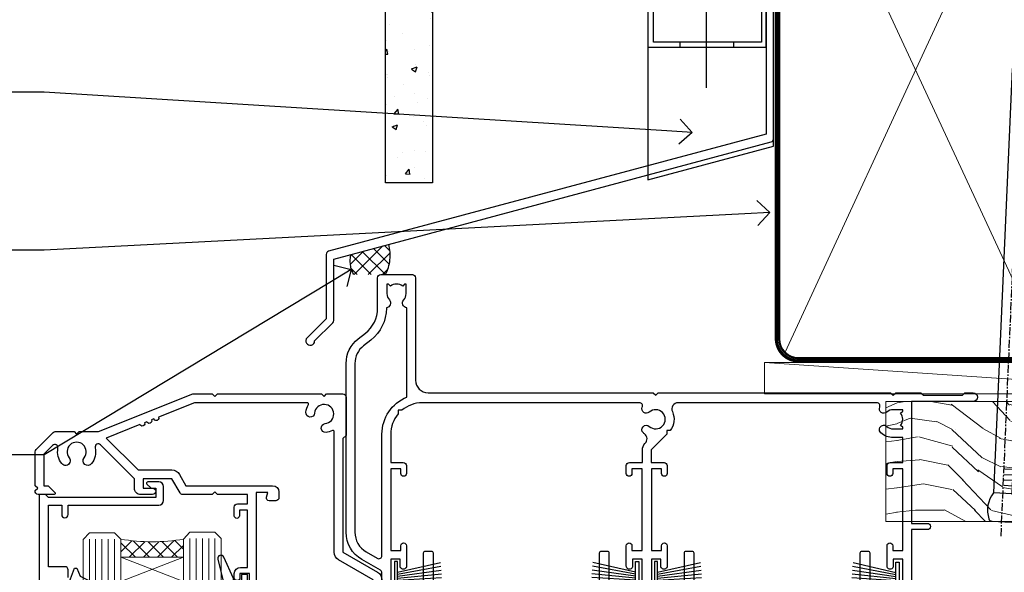
# Model space of a CAD drawing. Units: millimetres. Extents: x -28 to 10153, y -946 to 1833.
# Drawn here: x 9659 to 9816, y 1672 to 1760 of the extents above; entities that cross this region are included whole.
import ezdxf
from ezdxf import colors
from ezdxf.entities.mleader import LeaderData, LeaderLine
from ezdxf.math import Vec2, Vec3

# ---------------------------------------------------------------- set-up
doc = ezdxf.new("R2010")
doc.units = ezdxf.units.MM
doc.linetypes.add('CENTER', pattern=[2, 1.25, -0.25, 0.25, -0.25])
doc.linetypes.add('Dashed', pattern=[564.4444465637206, 282.2222232818604, -282.2222232818602])
doc.layers.add('Aluminium Systems Ltd Joinery Detail', color=7, linetype='Continuous')
doc.layers.add('Aluminium Systems Ltd Notes', color=7, linetype='Continuous')
doc.styles.get("Standard").update_dxf_attribs({"font": 'arial.ttf'})

# ---------------------------------------------------------------- blocks, each defined once
blk = doc.blocks.new('J370-32191')
blk.add_lwpolyline([(74.44766594028856, 96.89410808911416, 0.9999999999999999), (73.24766594028866, 96.89410808911416), (73.24766594028863, 92.49410808911406), (73.64766594028863, 92.09410808911403), (73.64766594028858, 85.89410808911404), (73.24766594028866, 85.49410808911412), (73.24766594028874, 33.62195571077086), (3.618256417737412, 14.96481165974738, 0.3394542588633779), (3.247665940288683, 14.48184874660285), (3.247665940288626, 4.237615433949853), (0.2050252531694093, 1.194974746830537, 1.488371740198599), (1.399963552106996, 0.6928567709205544), (4.301219330881948, 3.594112549695436, 0.1989123673796183), (4.447665940288672, 3.94766594028867), (4.447665940288615, 13.73766461893558), (74.07707546283989, 32.39480866995896, 0.3394542588633667), (74.44766594028862, 32.87777158310362)], format="xyb", close=True)
blk = doc.blocks.new('FLASHING END CAP')
at = {"color": 0}
blk.add_lwpolyline([(-18.54054891449641, -6.422487521775963), (1.495495225277409, -1.0538456750092), (1.495495225277409, 22.55905363656922), (-18.54054891449641, 27.92769548333592)], close=True, dxfattribs=at)
blk = doc.blocks.new('CAVITY CLOSER')
at = {"layer": 'Aluminium Systems Ltd Joinery Detail', "color": 0}
blk.add_line((-9.538543492707504, 6.781304775488707), (-9.538543492707504, -6.489108031060141), dxfattribs=at)
blk.add_lwpolyline([(-4.547473508864641e-13, 23.52338713960307), (-0.7233468181043463, 23.52506711623914), (-0.7233468181043463, 0.7843317447677691), (-17.93291419336629, 0.7843317447677691), (-17.93291419336629, 13.84475821493129), (-18.836044139774, 13.84475821493129), (-18.836044139774, 0), (0, 0), (-4.547473508864641e-13, 23.52338713960307)], dxfattribs=at)
blk.add_lwpolyline([(-5.115630226071517, 0.7843317447677691), (-13.72041391370249, 0.7843317447677691), (-13.72041391370249, 0), (-5.115630226071517, 0)], close=True, dxfattribs=at)
blk = doc.blocks.new('Brick Veneer Fiberlite Head Residential')
at = {"layer": 'Aluminium Systems Ltd Joinery Detail'}
h = blk.add_hatch(dxfattribs=at)
h.set_pattern_fill('AR-CONC', color=256, scale=0.05)
h.set_pattern_definition([(49.99999999999999, (97.18125476572709, -25.67995271698385), (9.1092334498002, -0.7969542769451543), [0.9525000000000001, -10.4775]), (355, (97.18125476572709, -25.67995271698385), (-1.762171071248467, 9.552842261951758), [0.762, -8.3820292085]), (100.4514447, (97.94035511572702, -25.74636539198366), (7.347062354517664, 8.755887595609755), [0.8095004399999999, -8.904512229999996]), (46.18420000000002, (97.18125476572709, -23.13995271698388), (13.5539520446065, -2.102116396636358), [1.428749999999999, -15.71624999999999]), (96.63555760999992, (98.310749765727, -23.31512771698419), (11.87020670257515, 12.37130622988608), [1.214251157, -13.356780408]), (351.1841511700001, (97.18125476572709, -23.13995271698388), (11.87020670324885, 12.37130622927663), [1.1429983535, -12.572986596]), (21, (98.45125476572707, -23.7749527169841), (7.580719563456625, -5.11325990935438), [0.9525000000000001, -10.4775]), (326.0000000000001, (98.45125476572707, -23.7749527169841), (3.090101417382354, 9.209398306115963), [0.762, -8.382]), (71.45144499999999, (99.08298139572707, -24.20105771198416), (10.67082096393581, 4.096138444295263), [0.8095004400000001, -8.90449688]), (37.50000000000001, (97.18125476572709, -25.67995271698385), (0.1544301625295909, 4.227751943657656), [0, -8.2804, 0, -8.509, 0, -8.41375]), (7.499999999999999, (97.18125476572709, -25.67995271698385), (3.340983125515288, 5.009028740905975), [0, -4.8514, 0, -8.0899, 0, -3.20675]), (327.5, (94.34915476572701, -25.67995271698385), (6.77952975834357, -0.2864371996336729), [0, -3.175, 0, -9.906, 0, -13.1445]), (317.5, (93.07915476572703, -25.67995271698385), (7.406459069300903, 1.271324551666651), [0, -4.1275, 0, -6.578600000000001, 0, -9.3345])])
h.paths.add_polyline_path([(-22.02358434812322, 10.86970269883693), (-14.52358434812322, 10.86970269883693), (-14.52358434812322, 105.3064445646964), (-22.02358434812322, 105.3064445646964)])
at = {"layer": 'Aluminium Systems Ltd Joinery Detail', "linetype": 'Dashed'}
h = blk.add_hatch(dxfattribs=at)
h.set_pattern_fill('ANSI37', color=256, scale=0.5)
h.set_pattern_definition([(45, (-117.6031741461508, -602.4643803846001), (-1.122532015133644, 1.122532015133644), []), (135, (-117.6031741461508, -602.4643803846001), (-1.122532015133644, -1.122532015133644), [])])
edge = h.paths.add_edge_path()
edge.add_line((-21.4866291669436, 1.106972699512085), (-27.50655322827828, -0.5060610912195216))
edge.add_arc((-23.65725014419576, -1.621127552638313), 4.007556293616877, 163.8447500304008, 211.571893281817)
edge.add_line((-27.07162348627133, -3.719355883261301), (-22.02162489743495, -3.719355883260391))
edge.add_arc((-27.80102406517966, -0.6358965549969753), 6.550509611410624, 331.9189224107129, 375.430316688486)
at = {"layer": 'Aluminium Systems Ltd Joinery Detail'}
blk.add_lwpolyline([(-14.52358434812322, 105.3064445646964), (-14.52358434812322, 10.86970269883693), (-22.02358434812322, 10.86970269883693), (-22.02358434812322, 105.3064445646964)], dxfattribs=at)
at = {"layer": 'Aluminium Systems Ltd Joinery Detail', "linetype": 'Dashed'}
for centre, radius, start, end in [((-27.80102406518603, -0.6358965549969753), 6.550509611416388, 331.918922410739, 15.4303166884734), ((-23.65725014419735, -1.621127552638313), 4.007556293615347, 163.8447500303879, 211.57189328181)]:
    blk.add_arc(centre, radius, start, end, dxfattribs=at)
at = {"color": 1, "linetype": 'Dashed'}
blk.add_blockref('J370-32191', (-34.68025535466849, -14.9741649047586), dxfattribs=at)
at = {"color": 0}
for name, p in [('CAVITY CLOSER', (38.56832675739855, 32.48844564765784)), ('FLASHING END CAP', (38.27283153212096, 17.77418830466866))]:
    blk.add_blockref(name, p, dxfattribs=at)
blk = doc.blocks.new('_Open90')
at = {"color": 0, "linetype": 'ByBlock', "lineweight": -2}
for p, q in [((-0.5, 0.5), (0, 0)), ((0, 0), (-1, 0)), ((0, 0), (-0.5, -0.5))]:
    blk.add_line(p, q, dxfattribs=at)
blk = doc.blocks.new('90mm Framing Head CC')
at = {"layer": 'Aluminium Systems Ltd Joinery Detail', "color": 0, "lineweight": 5}
for p, q in [((80.79699455334861, -32.57602347560749), (122.244289406273, 57.10360253296733)), ((80.79699455334861, 57.00872400970513), (122.3435558966332, -32.5760234756093))]:
    blk.add_line(p, q, dxfattribs=at)
at = {"layer": 'Aluminium Systems Ltd Joinery Detail', "color": 0, "linetype": 'Dashed', "lineweight": 5, "ltscale": 0.01, "const_width": 0.25, "elevation": 0.25}
blk.add_lwpolyline([(79.76741611105064, 88.09570524321919), (79.76838801660631, -30.42770456154437, 0.4175702237706115), (82.91930208207407, -33.61188268707599), (165.3356062361571, -33.6039375219865, 0.8591327104487766), (165.4728671864981, -33.94403179512517, 0.00905533045714731)], format="xyb", dxfattribs=at)
at = {"layer": 'Aluminium Systems Ltd Joinery Detail', "color": 0, "linetype": 'CENTER', "lineweight": 5, "ltscale": 3, "const_width": 0.5, "elevation": 0.5}
blk.add_lwpolyline([(79.36830193081079, 82.75883188046976), (79.36883064616336, -30.42744648484802, 0.4209157528546889), (82.93271877258235, -33.99656746675862), (165.7748797079018, -33.99656746675862)], format="xyb", dxfattribs=at)
at = {"layer": 'Aluminium Systems Ltd Joinery Detail', "color": 0, "lineweight": 5}
blk.add_lwpolyline([(79.90702482397336, -28.31915385572245), (79.90702482397336, 54.86014701894567, -0.4142135623730941), (82.9455715441083, 57.89869373908152), (120.1949789058728, 57.89869373908152, -0.4142135623730958), (123.2335256260087, 54.86014701894567), (123.2335256260087, -28.31915385572245), (123.2335256260082, -30.42744648484802, -0.4142135623730958), (120.1949789058728, -33.46599320498387), (82.9455715441083, -33.46599320498387, -0.4142135623730941), (79.9070248239729, -30.42744648484802)], format="xyb", close=True, dxfattribs=at)
blk = doc.blocks.new('Nail 75 JH')
at = {"linetype": 'CENTER'}
blk.add_line((0, 2.300118051928621), (0, -78.25849807356508), dxfattribs=at)
for p, q in [((1.5, -4.488319011024487), (-1.5, -4.488319011024458)), ((1.499999999999886, -5.730112436134704), (0.1255879953777708, -5.730112436134732)), ((1.499999999999886, -6.600592455787137), (0.1255879953777708, -6.600592455787137)), ((1.499999999999886, -7.471072475439541), (0.1255879953777708, -7.471072475439541)), ((1.499999999999886, -8.341552495091946), (0.1255879953778276, -8.341552495091946))]:
    blk.add_line(p, q)
blk.add_lwpolyline([(-1.5, -4.488319011024458, -0.2475267649991796), (-2.057234792368547, -0.3562033463117587, -0.331135080274166), (-1.578358480166685, 0), (1.578358480166685, 0, -0.331135080274166), (2.057234792368547, -0.3562033463117587, -0.2475267649991796), (1.499999999999886, -4.488319011024487), (1.5, -73.20877276569331, 0.1245641564323093), (0.2845258915276077, -75.96790802185205), (-0.2515467734666004, -75.96790802185205, 0.1012549879648114), (-1.5, -72.05351818931658)], format="xyb", close=True)
blk = doc.blocks.new('Brick Veneer Residential Liner Slider')
at = {"layer": 'Aluminium Systems Ltd Joinery Detail', "lineweight": 5}
h = blk.add_hatch(dxfattribs=at)
h.set_pattern_fill('HONEY', color=256, scale=0.2211125000000359, angle=360, style=0)
h.set_pattern_definition([(0, (-462.0306634982929, -268.1450020276499), (1.053048281250171, 0.6079775633750983), [0.7020321875001139, -1.404064375000228]), (120, (-462.0306634982929, -268.1450020276499), (-1.053048155438884, 0.6079777812866397), [0.7020321875001017, -1.404064375000203]), (59.99999999999994, (-462.0306634982929, -268.1450020276499), (1.258112869470804e-07, 1.215955344661738), [-1.404064375000228, 0.7020321875001139])])
edge = h.paths.add_edge_path()
edge.add_arc((52.53366069888352, 2.806599369365358), 2.5, 180.0000000000001, 360.00000000000006, ccw=False)
edge.add_arc((52.53366069888352, 2.806599369365358), 2.5, 0, 180.0000000000001, ccw=False)
h = blk.add_hatch(dxfattribs=at)
h.set_pattern_fill('NET', color=256, scale=0.4422249999999999, angle=225, style=0)
h.set_pattern_definition([(315, (-1829.489914951545, 4373.617996065208), (-0.9928234407849511, -0.9928234407849515), []), (225, (-1829.489914951545, 4373.617996065208), (-0.9928234407849515, 0.9928234407849511), [])])
edge = h.paths.add_edge_path()
edge.add_line((64.1334646798091, 5.369905932223901), (53.39052786003185, 5.376460391130877))
edge.add_arc((52.55412933314619, 2.911598433246127), 2.602903564714436, 283.05461229937526, 431.25644836746125, ccw=False)
edge.add_line((53.14207237540131, 0.3759663727400948), (64.17808024458964, 0.3759663727400948))
edge.add_arc((66.08222637245217, 2.890146979366364), 3.153866927914105, 128.1626499734255, 232.8610770962096, ccw=False)
h = blk.add_hatch(dxfattribs=at)
h.set_pattern_fill('WOOD-3', color=256, scale=97.5, angle=30, style=0, pattern_type=2)
h.set_pattern_definition([(4.763599999999855, (1698.41073500659, -7280.075603666684), (-330.0000283895876, -29.99974597983758), [3.612479999999942, -357.6353699999948]), (348.6901, (1702.010735006588, -7279.775603666683), (120.0000225669286, -29.99992896484828), [4.58912999999999, -148.3814699999997]), (314.9999999999999, (1706.510735006588, -7280.675603666681), (-2.571759074037346e-14, -30.00000928346856), [3.39411, -39.03228]), (313.1523999999999, (1708.91073500659, -7283.075603666684), (420.0000850164655, -449.9999261252568), [6.579509999999999, -651.37185]), (347.0054000000001, (1713.41073500659, -7287.875603666685), (-270.0000230324819, 59.99992732735068), [4.002509999999999, -396.2474099999998]), (360, (1717.310735006589, -7288.775603666683), (29.99999999999998, -30.00000000000002), [7.5, -22.5]), (9.462299999999802, (1724.810735006589, -7288.775603666683), (-150.0000232108592, -29.99994417607299), [3.649649999999993, -178.8332099999998]), (5.710599999999841, (1698.41073500659, -7288.175603666681), (-269.9999827048756, -30.00003943998852), [3.014969999999947, -298.4813099999951]), (360, (1701.41073500659, -7287.875603666685), (29.99999999999998, -30.00000000000002), [4.5, -25.5]), (331.6992, (1705.91073500659, -7287.875603666685), (329.9998535928923, -180.0002662262794), [4.429439999999992, -438.5152499999991]), (307.8749999999999, (1709.810735006589, -7289.975603666682), (-120.0000559467582, 149.9999729816166), [6.841049999999986, -335.2115699999996]), (320.7106, (1714.010735006588, -7295.375603666685), (180.0000191874755, -149.9999889572949), [4.263809999999991, -422.1163199999988]), (353.6598, (1717.310735006589, -7298.075603666684), (239.9999820781927, -30.00004736879101), [5.43324, -266.22831]), (11.88869999999993, (1722.710735006587, -7298.675603666681), (-419.9999190314803, -90.00031605746511), [5.824949999999911, -576.6696899999886]), (6.709799999999822, (1698.41073500659, -7297.475603666682), (270.0000299325391, 29.99981643732063), [5.135159999999997, -508.3820999999998]), (356.6335000000001, (1703.510735006588, -7296.875603666685), (479.999979659061, -30.00032890063527), [5.108819999999914, -505.7727899999919]), (326.3098999999999, (1708.610735006589, -7297.175603666681), (-59.99998673313476, 30.00004003521581), [5.408339999999998, -102.75822]), (312.5103999999999, (1713.110735006589, -7300.175603666681), (299.9997215504042, -330.0002602161362), [4.883640000000001, -483.48096]), (345.0686, (1716.41073500659, -7303.775603666683), (330.0000160477658, -89.99990861934455), [4.65725999999992, -461.0679899999926]), (360, (1720.91073500659, -7304.975603666682), (29.99999999999998, -30.00000000000002), [3.6, -26.4]), (12.99459999999983, (1724.510735006588, -7304.975603666682), (270.0000230324819, 59.99992732735011), [4.002509999999989, -396.2474099999986]), (360, (1707.710735006587, -7274.975603666682), (29.99999999999998, -30.00000000000002), [0, -30]), (136.8475999999999, (1711.91073500659, -7279.475603666682), (449.9999261252561, -420.0000850164663), [6.579509999999987, -651.3718499999991]), (153.4348999999999, (1707.110735006589, -7304.975603666682), (-29.9999747382272, 30.00003928189144), [2.68328999999996, -64.39874999999874]), (171.8698999999999, (1704.710735006587, -7303.775603666683), (-179.9999932938336, 29.9999806744664), [4.242629999999995, -207.8893799999997]), (203.1985999999999, (1700.510735006588, -7303.175603666681), (-149.9999919200123, -60.0000397579455), [2.284739999999962, -226.1884499999965]), (333.4349, (1711.91073500659, -7279.475603666682), (29.99997473822721, -30.00003928189144), [3.354089999999999, -63.72794999999999]), (353.2901999999999, (1714.91073500659, -7280.975603666682), (-270.0000299325392, 29.99981643732119), [5.135160000000001, -508.3821000000002]), (10.12469999999983, (1720.010735006588, -7281.575603666684), (509.9999636894718, 90.00025765850872), [8.53286999999999, -844.7548799999988]), (10.30479999999976, (1698.41073500659, -7276.775603666683), (180.0000288254371, 29.99984626607957), [3.35408999999995, -332.0560799999953]), (344.4759, (1701.710735006587, -7276.175603666681), (-330.0000307388759, 89.9999333281685), [5.604449999999995, -554.8417799999994]), (317.1211, (1707.110735006589, -7277.675603666681), (-390.0000237882239, 359.9999925974296), [5.731499999999923, -567.4176899999902]), (325.3047999999999, (1711.310735006589, -7281.575603666684), (299.9998277696255, -210.0002582878339), [4.743419999999995, -469.5982199999993]), (350.5377, (1715.210735006587, -7284.275603666683), (150.0000232108592, -29.99994417607319), [5.474489999999999, -177.0084]), (6.581899999999876, (1720.610735006589, -7285.175603666681), (-510.0000431378999, -59.99960101098873), [7.851749999999992, -777.323399999999]), (8.130099999999914, (1698.41073500659, -7284.275603666683), (-179.9999932938336, -29.99998067446633), [4.242629999999995, -207.8893799999997]), (348.6901, (1702.610735006589, -7283.675603666681), (120.0000225669286, -29.99992896484828), [4.58912999999999, -148.3814699999997]), (317.4895999999999, (1707.110735006589, -7284.575603666684), (-330.0002602161358, 299.9997215504045), [4.88364, -483.4809599999999]), (314.9999999999999, (1710.710735006587, -7287.875603666685), (-2.571759074037346e-14, -30.00000928346856), [5.51544, -36.91098]), (342.646, (1714.610735006589, -7291.775603666683), (-390.0000605729049, 119.9998350677739), [5.028929999999916, -497.8627199999922]), (3.36649999999979, (1719.41073500659, -7293.275603666683), (-479.999979659061, -30.00032890063408), [5.108819999999992, -505.772789999999]), (17.10269999999991, (1724.510735006588, -7292.975603666682), (300.0000519287099, 89.99986480290866), [4.080449999999998, -403.9636799999997]), (8.746199999999835, (1698.41073500659, -7291.775603666683), (209.9999800906905, 30.00012591172573), [3.945869999999947, -390.6425099999931]), (345.0686, (1702.310735006589, -7291.175603666681), (330.0000160477658, -89.99990861934455), [4.65725999999992, -461.0679899999926]), (327.9946, (1706.810735006589, -7292.375603666685), (-149.9999683436264, 90.00003316133096), [5.66039999999999, -277.3590599999995]), (310.1009, (1711.610735006589, -7295.375603666685), (-329.9999417935546, 390.0000578863893), [7.451849999999999, -737.7326999999999]), (344.0546, (1716.41073500659, -7301.075603666684), (-120.0000037995646, 29.99999667889148), [4.368060000000001, -214.03524]), (6.008999999999934, (1720.610735006589, -7302.275603666683), (299.9999925271812, 29.99997952445511), [5.731499999999929, -567.417689999991]), (23.19859999999989, (1726.310735006589, -7301.675603666681), (149.9999919200123, 60.00003975794553), [2.284739999999998, -226.1884499999997]), (9.462299999999802, (1698.41073500659, -7300.775603666683), (-150.0000232108592, -29.99994417607299), [3.649649999999993, -178.8332099999998]), (349.9919999999998, (1702.010735006588, -7300.175603666681), (329.9999866372434, -60.00010416469978), [5.178809999999987, -512.7014999999984]), (322.5946, (1707.110735006589, -7301.075603666684), (389.999773949401, -300.000298578452), [6.42026999999999, -635.6077499999994]), (330.9453999999999, (1712.210735006587, -7274.975603666682), (210.0000115370904, -120.0000008159786), [3.08868, -305.78022]), (349.2156999999999, (1714.91073500659, -7276.475603666682), (-479.999985110828, 90.00001649037986), [6.41327999999999, -634.9134899999992]), (7.124999999999836, (1721.210735006587, -7277.675603666681), (-210.0000113953586, -29.99994845681882), [7.256039999999998, -234.6117])])
h.paths.add_polyline_path([(88.89735014924236, -18.13810278043138), (87.01801217840466, -19.90509039078324), (-5.301095540472033, -19.90509039078324), (-5.301095540472033, -0.8240316292508396), (66.31299738775897, -0.8240316292499301), (67.64545639415837, -7.697168801616954), (78.52263392663508, -7.697168801616954), (78.52263392663508, -0.8240316292503849), (88.46000867946486, -0.8240316292503849), (88.89735014924054, -1.240425068750483)])
blk.add_line((-24.59671632216305, 5.376460391130877, -1.000000000000014), (49.33469070739193, 0.3759663727400948, -1.000000000000014), dxfattribs=at)
at = {"layer": 'Aluminium Systems Ltd Joinery Detail', "lineweight": 5, "elevation": -1.000000000000011}
blk.add_lwpolyline([(-24.59671632216305, 5.376460391130877), (49.33469070738374, 5.376460391130877), (49.33469070739193, 0.3759663727400948), (-24.59671632216759, 0.3759663727400948)], close=True, dxfattribs=at)
blk.add_lwpolyline([(53.11672175595459, 5.381604625245473), (64.1334646798091, 5.369905932223901, 0.4915106188759529), (64.17808024458964, 0.3759663727400948), (53.14207237540131, 0.3759663727400948, 0.8101017670941715)], format="xyb", close=True, dxfattribs=at)
at = {"layer": 'Aluminium Systems Ltd Joinery Detail', "lineweight": 5}
blk.add_lwpolyline([(88.46000867946486, -0.8240316292503849), (78.52263392663508, -0.8240316292503849), (78.52263392663508, -7.697168801616954), (67.64545639415837, -7.697168801616954), (66.31299738775897, -0.8240316292499301), (-5.301095540472033, -0.8240316292508396), (-5.301095540472033, -19.90509039078324), (87.01801217840466, -19.90509039078324), (88.89735014924236, -18.13810278043138), (88.89735014924054, -1.240425068750483)], close=True, dxfattribs=at)
at = {"layer": 'Aluminium Systems Ltd Joinery Detail', "lineweight": 5, "ltscale": 0.12}
blk.add_circle((52.53366069888352, 2.806599369365358, -1.000000000000014), 2.5, dxfattribs=at)
at = {"layer": 'Aluminium Systems Ltd Joinery Detail', "xscale": -1, "rotation": 177.4835772410354}
blk.add_blockref('Nail 75 JH', (13.1453980982792, -19.93517115025816), dxfattribs=at)
at = {"layer": 'Aluminium Systems Ltd Joinery Detail', "rotation": 182.5164227589646}
blk.add_blockref('Nail 75 JH', (42.36228752218858, -19.93517115025816), dxfattribs=at)
blk = doc.blocks.new('PB69750-4B')
for p, q in [((-1.750000000000014, 0.5), (-3.322276449314941, 7.321139697068929)), ((-1.431818181818187, 0.5), (-2.721879321754528, 7.380097546926656)), ((-1.113636363636374, 0.5), (-2.119293789530161, 7.427384292916386)), ((-0.7954545454545467, 0.5), (-1.515002302965286, 7.462919719820221)), ((-0.4772727272727337, 0.5), (-0.9094902062915224, 7.486643546856435)), ((-0.1590909090909065, 0.5), (-0.3032449143314011, 7.498515529937265)), ((0.1590909090909207, 0.5), (0.3032449143314011, 7.498515529937265)), ((0.4772727272727337, 0.5), (0.9094902062915367, 7.486643546856435)), ((0.795454545454561, 0.5), (1.515002302965286, 7.462919719820221)), ((1.113636363636374, 0.5), (2.119293789530161, 7.427384292916386)), ((1.431818181818201, 0.5), (2.721879321754528, 7.380097546926656)), ((1.750000000000014, 0.5), (3.322276449314955, 7.321139697068929))]:
    blk.add_line(p, q)
blk.add_lwpolyline([(-3.450000000000003, 0), (3.450000000000003, 0), (3.450000000000003, 0.5), (-3.450000000000003, 0.5)], close=True)
blk = doc.blocks.new('SH270B')
blk.add_blockref('PB69750-4B', (0, 0))
blk = doc.blocks.new('DY221-Comp')
at = {"color": 1}
blk.add_lwpolyline([(-1.819871826605322, -0.8847475032971488), (-2.101763809020667, -0.9602802323379365, 0.3394542588633712), (-2.25, -1.153465397595937), (-2.25, -1.800000000000182, -0.1052493344124674), (-2.26733763571383, -1.881452198701481), (-3.793344089284346, -5.303630496754522, -0.9133919180647162), (-4.73584436496958, -4.981867646145474), (-3.771331644650672, -1.015104479071852, 0.1257362244887155), (-3.772484225380595, -0.9160877285103197), (-4.004079121606992, -0.05176380945886194, -0.1316524975874038), (-4.004079121606992, 0.05176380858210905), (-3.772484225380595, 0.9160877285103197, 0.1257362244887155), (-3.771331644650672, 1.015104479071852), (-4.73584436496958, 4.981867646145474, -0.913391918064716), (-3.793344089284346, 5.303630496754522), (-2.26733763571383, 1.881452198701481, -0.1052493344124674), (-2.25, 1.800000000000182), (-2.25, 1.153465397595937, 0.3394542588633712), (-2.101763809020667, 0.9602802323379365), (-1.819871826605322, 0.8847475032971488)], format="xyb", dxfattribs=at)
blk.add_lwpolyline([(0, 1.125), (-0.3014428414849135, 0), (0, -1.125), (0, -2.5), (-1, -2.5), (-1, -1.11803398874963, -0.447213595499958), (-2.25, 0, -0.4472135954999584), (-1, 1.11803398874963), (-1, 2.5), (0, 2.5)], format="xyb", close=True, dxfattribs=at)
blk = doc.blocks.new('DY430')
blk.add_lwpolyline([(3.750000003219053, 7.787641979452935), (4.750000003219057, 8.412511331362264), (4.750000003219064, 9.912511331362271), (0.327803933092305, 9.525619307337298, 0.3639702342661976), (0.1459961420234848, 9.343811516268477), (3.219064126369631e-09, 7.675068013732659), (1.750000003219053, 7.675068013732652), (1.750000003219061, 4.675068013732659), (3.219064126369631e-09, 4.5219628525623), (3.219064126369631e-09, 4.221962852562289), (1.750000003219057, 2.136394065522431), (2.548248994301652, -5.111807865887386e-09), (2.951751012136466, -5.111807865887386e-09), (3.436289395081346, 1.296794528776978), (4.750000003219057, 1.937534004310404), (4.750000003219053, 2.737534004310422), (3.750000003219057, 2.650045340784494), (3.75000000321905, 4.649801415744545), (4.750000003219057, 5.137534004310403), (4.750000003219053, 5.937534004310422), (3.750000003219068, 5.850045340784494)], format="xyb", close=True)
blk = doc.blocks.new('N163-20017')
at = {"flags": 128}
for points in [[(3.626550050883623, 8.643835926686293, -0.7372237689754414), (2.781519498092109, 8.198357571864662), (1.399997282109837, 9.579879787823515), (1.399997282109837, 14.59997076030358), (2.082838628899651, 14.59997076030361), (3.141415155500397, 15.65854728691419, 0.6681786379193259), (2.999994082109822, 15.99996796030355), (0.4999990821098095, 15.99996796030355, 0.4826221321329212), (0.01291718692942823, 15.38705205550853), (0.3999992821098317, 14.99996996030357), (8.210980695366743e-08, 14.59997076030355), (8.210980695366743e-08, 9.207088327273524, 0.198912367379637), (0.1464463986232545, 8.853535643787026), (2.853547765599785, 6.146434276813565, 0.1989123673796885), (3.20710044907986, 5.999987960303557), (6.199987682109793, 5.999987960303557), (6.599986882109818, 6.399987160303496), (6.999986082109842, 5.999987960303557), (10.09997988210984, 5.9999879603035), (25.09994988210991, -3.96965305071717e-08), (28.19994368210973, -3.969647366375284e-08), (28.59994288210976, 0.3999991603035511), (28.99994208210978, -3.969647366375284e-08), (45.59991288210983, -3.969650208546227e-08), (45.9999120821098, 0.3999991603035511), (46.39991128210977, -3.969647366375284e-08), (48.99990608210976, -3.969641682033398e-08, 0.4142135623731118), (49.49990508210976, 0.4999989603035289), (49.49990508210976, 6.599999957823528), (48.99990608210976, 7.09999895782353), (48.99990608210976, 25.19992996030358), (54.49989368210976, 28.37534928170315, 0.2679491924311133), (55.19989368210975, 29.58778484700132), (55.19989368210975, 34.49992996030353, 0.414213562373095), (54.69989368210975, 34.99992996030353), (32.19993568210981, 34.99992996030353, 0.4142135623730784), (31.69993668210981, 34.49993096030353), (31.69993668210975, 33.34993326030356, 0.9999999999999999), (32.59993488210978, 33.34993326030356), (32.59993488210978, 33.99993196030358), (34.09993488210966, 33.99993196030356), (34.09993488210972, 28.59994276030356), (32.59993488210972, 28.59994276030356), (32.59993488210978, 29.24994146030353, 0.9999999999999999), (31.69993668210975, 29.24994146030353), (31.69993668210975, 28.59994276030356, 0.414213562373095), (32.69993468210976, 27.59994476030356), (33.7999324821098, 27.59994476030353), (33.7999324821098, 18.49996296030356), (32.49993668210982, 18.49996296030356), (32.49993668210982, 19.39992996030286, 0.9999999999999999), (31.69993668210981, 19.39992996030286), (31.69993668210981, 17.99996396030356, 0.414213562373095), (32.19993568210981, 17.49996496030356), (33.7999324821098, 17.49996496030356), (33.79993248210974, 15.99996796030358), (28.99994208210973, 15.99996796030355), (28.59994288210976, 15.59996876030358), (28.19994368210973, 15.99996796030355), (23.48862823934974, 15.99996796030355, 0.26794919243112), (23.05561640348293, 15.74996846030355), (21.75658089588984, 13.49997296030354), (17.19996568210985, 13.49997296030354), (17.19996568210973, 14.99996996030355), (18.69996268210974, 14.99996996030355, 0.9999999999999999), (18.69996268210974, 15.99996796030355), (16.79996648210971, 15.99996796030355, 0.4142135623730784), (15.7999684821097, 14.9999699603036), (15.7999684821097, 13.49997296030354), (10.3982194833597, 8.098223961553558, -0.7484674101807641), (9.556059112534854, 8.557905665357183, 0.2261573092569401), (8.960151717271799, 11.09213601081434, 1), (7.789822046945517, 10.15387780395106, -2.083394336384591), (5.410151717275994, 10.15387780394944, 1.000000000001106), (4.239822046944084, 11.09213601081429, 0.2185535731686052)], [(16.37987026943, 12.09997576030354), (21.75658089588978, 12.09997576030356, 0.2679491924311256), (22.96901403631688, 12.79997436030358), (24.00824244238976, 14.59997076030355), (37.79992968210956, 14.59997076030352, 0.414213562373095), (38.79992968210956, 15.59997076030355), (38.79992968210962, 16.50061165737888, 0.4142135623730784), (38.29992968210962, 17.00061165737885), (37.24992878210981, 17.00061165737888, 0.4931454260312875), (36.81526302961288, 16.43414422001969), (37.01198485832629, 15.69996836030366), (35.19992968210977, 15.6999683603036), (35.19992968210977, 33.59993276030364), (36.95811097389196, 33.5999327603037), (36.81526302961288, 33.06681697449746, 1.000000000000025), (37.6845945346065, 32.83388029977947), (37.88985767276392, 33.59993276030362), (53.79989648210989, 33.59993276030353), (53.79989648210983, 29.58778323042357), (48.29990888210898, 26.412363909023, 0.2679491924311036), (47.59990888210979, 25.19992834372353), (47.59990888210979, 5.993849884252867, -0.5578246796116609), (47.31030891917868, 5.815043154394189, 0.09094041632391521), (46.297054784907, 6.109861983100259, 1), (46.1548326365596, 4.717107510651047, -2.104546966344476), (44.48280430577478, 3.045081618889654, 1.00000000000002), (43.09004962586931, 2.902861502180528, 0.1093707635822831), (43.48738634260314, 1.702400151996912, -0.5819975701802527), (43.31558936724804, 1.39999996030356), (25.36956524710973, 1.399999960303532), (19.65597687042208, 3.685435310976217, 1.000000000000067), (18.9131955177134, 3.982547852059369), (18.54180484135958, 4.131104122600718, 1.000000000000105), (17.79902348865113, 4.428216663683784), (17.42763281229708, 4.576772934225218, 1.000000000000014), (16.68485145958471, 4.873885475309933), (11.30551469161986, 7.025620182493654)]]:
    blk.add_lwpolyline(points, format="xyb", close=True, dxfattribs=at)
blk = doc.blocks.new('A204-20848')
at = {"flags": 128}
blk.add_lwpolyline([(49.67499999997835, 18.80000000001591), (86.67499999996744, 18.80000000002773), (87.07499999996708, 19.20000000002828), (87.4749999999658, 18.80000000002818), (91.4999969999626, 18.80000000002955), (91.8999959999619, 19.1999990000293), (98.09998299996187, 19.1999990000293), (98.49998299996241, 18.80000000002909), (99.79997799996218, 18.80000000002909, 0.9999999999999999), (99.79997799996218, 20.19999800002908), (89.9999999999618, 20.19999800002913), (89.9999999999618, 39.59999800002969), (92.49999295716316, 39.59999800002969, 0.9999999999960777), (92.49999295716316, 40.60000008562564), (90.00000000001819, 40.60000008562609), (89.9999999999709, 53.5000000856753, 0.4142135623720296), (89.4999999999709, 54.00000008567348), (86.59999999997126, 54.00000008567348, 0.414213562373095), (86.09999999997126, 53.50000008567348), (86.09999999997126, 51.90000008567266, 0.9999999999995451), (87.09999999996944, 51.9000000856722), (87.09999999997035, 53.00000008567348), (88.59999999997035, 53.00000008567348), (88.59999999997035, 45.30000008567275), (87.09999999997035, 45.30000008567275), (87.09999999997035, 46.40000008567357, 1.000000000000909), (86.09999999997035, 46.40000008567266), (86.0999999999749, 43.15000156437826, 0.9999999999989891), (87.00000295738664, 43.15000156437917), (87.00000295738664, 43.90000008567311), (88.59999999997035, 43.90000008567266), (88.59999999997035, 30.90001079784449), (87.00000295738664, 30.90001079784449), (87.00000295738664, 31.65001079784495, 0.9999999999999999), (86.100002957387, 31.65001079784495), (86.100002957387, 30.40001079784404, 0.414213562373095), (86.600002957387, 29.90001079784404), (88.59999999997035, 29.90001079784404), (88.59999999997126, 25.95001079780466), (87.07499999997253, 25.95001079780011, 0.1859457451239615), (85.11269897432885, 25.19411192147435, 1.00000000001104), (86.05191997808379, 24.15590967424803, -0.1859457451205705), (87.07499999996435, 24.5500107978223), (88.59999999997126, 24.55001079783731), (88.59999999997126, 24.30463773536847), (88.24321777572732, 24.00526190259459, -0.363970234266761), (88.24321777572823, 22.04475969304983), (88.59999999997126, 21.74538386027596), (88.59999999997126, 21.50001079786805), (87.07499999997162, 21.50001079782167, -0.1859457451166125), (86.05191997807651, 21.89411192140231, 0.8058352749613196), (84.93948381833616, 21.09792746447373, -0.5391086110634419), (84.48032263415098, 20.40001079782267), (52.84781401691475, 20.40001079782176, -0.5455412865505086), (51.93754292977928, 21.81402353666611, 0.2776826306788883), (51.59185400914612, 24.81045542022865), (51.0604446224379, 24.81045542022774), (51.06044462243688, 25.37614084517837), (48.54999999997835, 27.88658546763735), (48.54999999997835, 29.90001079784405), (50.59999704255824, 29.90001079784405, 0.414213562373095), (51.09999704255824, 30.40001079784405), (51.09999704255824, 31.6500107978445, 0.9999999999999999), (50.1999970425577, 31.6500107978445), (50.1999970425577, 30.9000107978445), (48.59999999997399, 30.9000107978445), (48.59999999997399, 43.90000008567266), (50.1999970425577, 43.90000008567311), (50.1999970425577, 43.15000156437917, 0.9999999999989894), (51.09999999997035, 43.15000156437826), (51.0999999999749, 46.40000008567266, 1.000000000000909), (50.09999999997399, 46.40000008567357), (50.09999999997399, 45.30000008567275), (48.59999999997399, 45.30000008567275), (48.599999999974, 53.00000008567348), (50.099999999974, 53.00000008567348), (50.09999999997491, 51.9000000856722, 0.9999999999995451), (51.099999999974, 51.90000008567266), (51.099999999974, 53.50000008567348, 0.414213562373095), (50.599999999974, 54.00000008567348), (45.0999999999831, 54.0000000856753, 0.414213562373095), (44.5999999999831, 53.5000000856753), (44.5999999999831, 51.90000008567493, 0.9999999999999999), (45.59999999998128, 51.90000008567402), (45.59999999998219, 53.0000000856753), (47.09999999998219, 53.0000000856753), (47.09999999998217, 45.30000008567457), (45.59999999998217, 45.30000008567457), (45.59999999998217, 46.40000008567539, 1.000000000000909), (44.59999999998217, 46.40000008567448), (44.59999999998672, 43.15000156438008, 0.9999999999989891), (45.50000295739846, 43.15000156438099), (45.50000295739846, 43.90000008567493), (47.09999999998217, 43.90000008567493), (47.09999999998217, 30.90001079784632), (45.50000295739846, 30.90001079784633), (45.50000295739846, 31.65001079784633, 0.9999999999999999), (44.60000295739883, 31.65001079784633), (44.60000295739883, 30.40001079784633, 0.414213562373095), (45.10000295739883, 29.90001079784633), (47.14999999998236, 29.90001079784632), (47.14999999998236, 27.88658546763234, 0.1989123673797333), (47.56005050632155, 26.89663597397087), (47.60288333335302, 26.85380314693928, -0.4540768923438133), (47.50194813122607, 25.35136246307978, 0.02104014653779429), (47.31269454858409, 25.19410791763583, 0.9999957371450715), (48.25191997803813, 24.15590967420211, -2.253145771981599), (48.25191997803176, 21.89411192135684, 0.8058352749697554), (47.1394838182905, 21.09792746446736, -0.5391086110588797), (46.6803226341035, 20.40001079782314), (12.09999999998581, 20.40001079782223, -0.1772751314319516), (8.87199752167271, 21.58163417941477), (8.281623381578356, 21.58163417941478), (8.281623381578356, 22.17200831950868, -0.1772751314319388), (7.099999999985812, 25.40001079782223), (7.099999999985812, 29.90001079784633), (7.099999999985812, 29.90001079784633), (9.099997042570067, 29.90001079784633, 0.414213562373095), (9.599997042570067, 30.40001079784633), (9.599997042570067, 31.65001079784633, 0.9999999999999999), (8.699997042569521, 31.65001079784633), (8.699997042569521, 30.90001079784633), (7.099999999985812, 30.90001079784633), (7.099999999985819, 43.90000008567495), (8.699997042569528, 43.90000008567495), (8.699997042569528, 43.150001564381, 0.9999999999989894), (9.599999999982181, 43.15000156438055), (9.599999999982181, 43.15000156438055), (9.599999999986728, 46.40000008567449, 1.000000000000909), (8.599999999985819, 46.4000000856754), (8.599999999985819, 45.30000008567458), (7.099999999985819, 45.30000008567458), (7.099999999985819, 53.00000008567531), (8.599999999985819, 53.00000008567531), (8.599999999986728, 51.90000008567404, 0.9999999999999999), (9.599999999985819, 51.90000008567495), (9.599999999985819, 53.50000008567531, 0.414213562373095), (9.099999999985819, 54.00000008567531), (6.199999999985273, 54.00000008567531, 0.4142135623720295), (5.699999999985273, 53.50000008567713), (5.699999999963445, 47.48867522026876, -0.2679491924301636), (5.449999999963445, 47.05566251837854), (2.499999999970903, 45.35247922427334, 0.2679491924317056), (-2.90967250293761e-11, 41.02235220534021), (2.91038304567337e-11, 14.1497149879001, 0.2308681911250597), (1.921692623401213, 10.20966121987658), (3.078307376608791, 9.30601473779052, -0.2308681911256307), (4.99999999998181, 5.365960969755633), (4.99999999998181, 0.4999999999995453, 0.414213562373095), (5.49999999998181, -4.547473508864641e-13), (10.54999999998472, 4.547473508864641e-13, 0.414213562373095), (11.04999999998472, 0.5000000000004547), (11.04999999998475, 16.8000000000037, -0.4142135623728981), (13.04999999998341, 18.8000000000037), (48.87499999996726, 18.80000000002774), (49.27499999996689, 19.20000000002828)], format="xyb", close=True, dxfattribs=at)
blk.add_lwpolyline([(5.699999999974359, 44.71739392816653), (5.699999999974352, 25.40001079782269, 0.3033085436444993), (9.649999999970532, 19.48752401136107), (9.64999999997508, 5.283068941076174, 0.6122479732016148), (9.164560439556226, 4.038423408328065, -0.1837465194529284), (9.549999999975626, 3.025000000000084), (9.549999999990177, 1.499999999999545), (9.304626937530884, 1.499999999999545), (9.005251104756098, 1.856782224245308, -0.3639702342662147), (7.044748895211342, 1.856782224245308), (6.745373062436556, 1.499999999999545), (6.499999999990905, 1.499999999999545), (6.499999999990905, 3.025000000000091, -0.1837465194582949), (6.88543956043668, 4.038423408357176, 0.6122479732231748), (6.399999999982356, 5.283068941118927), (6.399999999982356, 5.365960969750176, 0.2308681911257646), (3.940233442061981, 10.40922979283641), (2.78361868882439, 11.31287627494521, -0.2308681911257568), (1.399999999995089, 14.14971498793102), (1.399999999994186, 41.02235220536522, -0.2679491924311465), (3.199999999995278, 44.14004365898927), (4.949999999974359, 45.15040663005857, -0.5773502691896093)], format="xyb", close=True)
blk = doc.blocks.new('F346-22481')
at = {"ltscale": 0.2, "flags": 128}
for points in [[(1.849999999995788, 35.54999999999848), (1.500000000000881, 35.54999999999848), (1.500000000000199, 40.5012503908705, -0.4142135623732282), (1.999999999999972, 41.0012503908705), (12.99732643320746, 41.0012503908705, 0.689111656968052), (13.35259811512876, 41.93368285736381, -2.624561747927421), (16.14740188487755, 41.93368285736358, 0.689111656967424), (16.50267356679885, 41.0012503908705), (27.50000000000384, 41.00125039087004, -0.4142135623740275), (28.00000000000541, 40.50125039087027), (27.99999999998631, 35.54999999999848), (27.64999999998415, 35.54999999999211, 0.9999999999909049), (27.64999999998415, 34.75000000000284), (28.00000000000087, 34.74999999998829), (27.99999999999996, 0.3000000000000682, 0.4142135623724291), (28.29999999999923, -1.13686837721616e-13), (29.19999999999978, -5.684341886080801e-13, 0.414213562373761), (29.49999999999905, 0.2999999999996135), (29.50000000000814, 79.49999999999261, 0.4142135622632113), (28.99999999999177, 80.0000000000008), (26.69999999997069, 80.00000000000102, 0.4142135623732282), (26.19999999997069, 79.50000000000102), (26.19999999997069, 78.30000000000393, 0.9999999999999999), (27.09999999997214, 78.30000000000393), (27.0999999999685, 78.94999999999811), (28.49999999996994, 78.94999999999811), (28.49999999996994, 73.55000000000393), (27.0999999999685, 73.55000000000393), (27.09999999997214, 74.19999999999811, 0.9999999999999999), (26.19999999997069, 74.19999999999811), (26.19999999997069, 73.50000000000102, 0.414213562373095), (27.19999999997069, 72.50000000000102), (28.00000000000087, 72.50000000000102), (28.00000000000064, 61.50000000000011, -0.4142135623732282), (27.50000000000088, 61.00000000000011), (16.50267356679885, 61.00000000000011, 0.6891116569680523), (16.14740188487664, 60.06756753350658, -2.624561747927418), (13.35259811512967, 60.06756753350658, 0.6891116569664316), (12.99732643320837, 61.00000000000057), (2.000000000000199, 60.99999999999989, -0.4142135623732282), (1.499999999999972, 61.50000000000011), (1.500000000000881, 72.50000000001262), (2.300000000034714, 72.50000000000102, 0.414213562373095), (3.300000000034714, 73.50000000000102), (3.300000000034714, 74.19999999999811, 0.9999999999999999), (2.400000000033259, 74.19999999999811), (2.400000000036897, 73.55000000000393), (1.000000000035442, 73.55000000000393), (1.000000000035442, 78.94999999999811), (2.400000000036897, 78.94999999999811), (2.400000000033259, 78.30000000000393, 0.9999999999999999), (3.300000000034714, 78.30000000000393), (3.300000000034714, 79.50000000000125, 0.4142135623732282), (2.800000000034714, 80.00000000000125), (0.500000000013614, 80.00000000000102, 0.4142135623665686), (9.976020010071807e-12, 79.50000000000102), (-2.842170943040401e-14, 0.3000000000000682, 0.4142135623728731), (0.3000000000001535, -1.13686837721616e-13), (1.19999999999979, 1.13686837721616e-13, 0.4142135623726512), (1.500000000000881, 0.3000000000002956), (1.500000000046356, 34.74999999999557), (1.850000000003064, 34.75000000000284, 0.9999999999909049)], [(1.500000000001094, 59.00000000000057, -0.4142135623738277), (2.000000000000753, 59.50000000000057), (11.29167670684986, 59.50000000000023, 1.33012434352846), (18.20832329315711, 59.50000000000023), (27.50000000000666, 59.5000000000008, -0.4142135623732282), (28.00000000000621, 59.0000000000008), (28.00000000000666, 43.00125039087061, -0.4142135623725622), (27.50000000000621, 42.50125039087084), (18.20832329315711, 42.50125039087129, 1.33012434352846), (11.29167670684986, 42.50125039087129), (2.000000000000298, 42.50125039087038, -0.4142135623732282), (1.500000000000753, 43.00125039087038)]]:
    blk.add_lwpolyline(points, format="xyb", close=True, dxfattribs=at)
blk = doc.blocks.new('Residential Stacker Door Head Flush')
at = {"layer": 'Aluminium Systems Ltd Joinery Detail', "lineweight": 5}
h = blk.add_hatch(dxfattribs=at)
h.set_pattern_fill('NET', color=256, scale=0.5, angle=-45.00000000000003)
h.set_pattern_definition([(314.9999999999999, (10104.54314825376, 239.5686369697279), (1.122532015133645, 1.122532015133644), []), (44.99999999999994, (10104.54314825376, 239.5686369697279), (-1.122532015133644, 1.122532015133645), [])])
edge = h.paths.add_edge_path()
edge.add_line((9685.10773954629, 535.2389995197611), (9685.107739546289, 535.3305815894275))
edge.add_arc((9695.714998158675, 540.2389995197566), 11.68787841521306, 204.8319352717457, 205.3276199956492)
edge.add_line((9685.150600312661, 535.2389995197611), (9685.10773954629, 535.2389995197611))
edge = h.paths.add_edge_path()
edge.add_arc((9680.02529274952, 563.8692057957562), 26.68783599326924, 259.1833199264915, 280.7798162743573, ccw=False)
edge.add_line((9675.016859365905, 537.6555417053335), (9675.016859365905, 534.7446100131349))
edge.add_line((9675.016859365905, 534.7446100131349), (9685.016859365905, 534.7446100131494))
edge.add_line((9685.016859365905, 534.7446100131494), (9685.016859365904, 537.652324731873))
at = {"layer": 'Aluminium Systems Ltd Joinery Detail', "lineweight": 5, "ltscale": 3}
for p, q in [((9670.016859365905, 537.6555417053353), (9670.016859365905, 424.0713465396821)), ((9671.016859365905, 537.6555417053335), (9671.016859365905, 424.0713465396821)), ((9672.016859365905, 537.6555417053335), (9672.016859365905, 424.0713465396821)), ((9673.016859365905, 537.6555417053335), (9673.016859365905, 424.0713465396821)), ((9674.016859365905, 537.6555417053335), (9674.016859365905, 424.0713465396821)), ((9686.012553462157, 537.7450246056453), (9686.012553462157, 424.0713465396821)), ((9687.012553462157, 537.7450246056453), (9687.012553462157, 424.0713465396821)), ((9688.012553462157, 537.7450246056453), (9688.012553462157, 424.0713465396821)), ((9689.012553462157, 537.7450246056453), (9689.012553462157, 424.0713465396821)), ((9690.012553462157, 537.7450246056453), (9690.012553462157, 424.0713465396821))]:
    blk.add_line(p, q, dxfattribs=at)
at = {"layer": 'Aluminium Systems Ltd Joinery Detail', "lineweight": 5}
for p, q in [((9685.016859365905, 530.8732690379859), (9675.016859365905, 534.7446100131494)), ((9685.016859365905, 534.7446100131494), (9675.016859365905, 530.8732690379859))]:
    blk.add_line(p, q, dxfattribs=at)
at = {"layer": 'Aluminium Systems Ltd Joinery Detail'}
blk.add_lwpolyline([(9666.620345865016, 531.5449734782026), (9666.620348365015, 532.7449733740325, 0.4142141725674394), (9666.120348365017, 533.2449744156995), (9663.520348365018, 533.2449744156995), (9663.520348365018, 543.0450244156993), (9665.620348365015, 543.0450244156993), (9665.620348365015, 541.5450244156993, 1), (9666.620348365015, 541.5450244156993), (9666.620348365015, 543.0450244156993), (9681.070423365018, 543.0450244156993, 0.4142135623730951), (9681.820423365018, 543.7950244156993), (9681.820423365018, 545.9950244156591, 0.414210532603183), (9681.070431123237, 546.7450244156191), (9679.32002431276, 546.7450395923836, 0.6681823785842405), (9679.178600887662, 546.4036182361572), (9679.778622320906, 545.8035968029137, 0.1989162654631827), (9679.92004667692, 545.7450181591732), (9680.620423365019, 545.7450244156992), (9680.620423365019, 544.2450244156992), (9663.520348365018, 544.2450244156992), (9663.020348365018, 544.7450244157001), (9662.020348365018, 544.7450244156992), (9662.020348365018, 525.7449744156995)], format="xyb", dxfattribs=at)
at = {"layer": 'Aluminium Systems Ltd Joinery Detail', "lineweight": 5}
for points in [[(9669.016859365905, 424.0713465396821), (9669.016859365905, 537.5620776599228), (9670.0199354505, 538.6555417053335), (9674.016797713832, 538.6555417053335), (9675.016859365905, 537.6555417053335), (9675.016859365905, 424.0713465396821)], [(9685.012553462157, 424.0713465396821), (9685.012553462157, 537.6515605602347), (9686.015629546751, 538.7450246056453), (9690.012491810083, 538.7450246056453), (9691.012553462157, 537.7450246056453), (9691.012553462157, 424.0713465396821)]]:
    blk.add_lwpolyline(points, dxfattribs=at)
blk.add_lwpolyline([(9685.016859365905, 534.7446100131494), (9675.016859365905, 534.7446100131494), (9675.016859365905, 530.8732690379859), (9685.016859365905, 530.8732690379859)], close=True, dxfattribs=at)
blk.add_arc((9680.00762776768, 566.3457197449136), 29.12886931597957, 260.1346049067611, 279.9022588925235, dxfattribs=at)
at = {"xscale": -1, "rotation": 180}
for name, p in [('A204-20848', (9710.8915488488, 579.7450245013725)), ('N163-20017', (9661.391655166672, 560.744954375997))]:
    blk.add_blockref(name, p, dxfattribs=at)
at = {"color": 1, "linetype": 'Dashed', "xscale": -1, "rotation": 180}
for p in [(9723.231991924804, 535.7433921403792), (9764.731991924791, 535.7433921403793)]:
    blk.add_blockref('F346-22481', p, dxfattribs=at)
at = {"layer": 'Aluminium Systems Ltd Joinery Detail', "lineweight": 9, "ltscale": 0.12, "xscale": -1, "rotation": 180}
for name, p in [('DY221-Comp', (9695.212436978009, 529.4855643051362)), ('DY430', (9665.096664825433, 533.020043418963))]:
    blk.add_blockref(name, p, dxfattribs=at)
at = {"layer": 'Aluminium Systems Ltd Joinery Detail', "lineweight": 5, "rotation": 270}
for p in [(9718.587504456373, 530.6042632761021), (9759.973658494884, 530.6042632760511)]:
    blk.add_blockref('SH270B', p, dxfattribs=at)
at = {"layer": 'Aluminium Systems Ltd Joinery Detail', "lineweight": 5, "xscale": -1, "rotation": 90}
for p in [(9757.466070569088, 530.6042632761021), (9798.899636361977, 530.5473694304821)]:
    blk.add_blockref('SH270B', p, dxfattribs=at)
blk = doc.blocks.new('Brick Veneer FCS Head Text Residential')
at = {"layer": 'Aluminium Systems Ltd Notes', "color": 3, "lineweight": 5, "ltscale": 0.12}
ml = blk.add_multileader_mtext('Standard', dxfattribs=at)
ml.set_content('FLASHING END DAM', color=3)
ml.set_leader_properties(color=8)
ml.set_arrow_properties(name='OPEN90')
ml.build(insert=Vec2(0, 0))
ml.multileader.update_dxf_attribs({"text_left_attachment_type": 2, "text_right_attachment_type": 2})
ctx = ml.context
ctx.base_point, ctx.plane_origin = Vec3(-127.6270795602417, 31.68280336081716), Vec3(-23.17839889838797, -87.20094192544366)
ctx.left_attachment, ctx.right_attachment, ctx.text_align_type = 2, 2, 2
notes = []
notes.append((ctx, [(0, (1, 1, 0), (-76.79540096717415, 31.68280336081716), (-1, 0), 6.291433026901132, [(0, [(26.34242878953955, 25.26022818155161)], 0, [])])]))
ctx.mtext.insert, ctx.mtext.width, ctx.mtext.alignment, ctx.mtext.line_spacing_style, ctx.mtext.flow_direction = Vec3(-85.0868339940755, 37.68280336081807), 41.67696359775891, 3, 2, 5
ml = blk.add_multileader_mtext('Standard', dxfattribs=at)
ml.set_content('FLEXI FLASHING TAPE', color=3)
ml.set_leader_properties(color=8)
ml.set_arrow_properties(name='OPEN90')
ml.build(insert=Vec2(0, 0))
ml.multileader.update_dxf_attribs({"text_left_attachment_type": 2, "text_right_attachment_type": 2})
ctx = ml.context
ctx.base_point, ctx.plane_origin = Vec3(-131.30511503091, 6.49007432635608), Vec3(111.6712580436924, -83.63956355558366)
ctx.left_attachment, ctx.right_attachment, ctx.text_align_type = 2, 2, 2
notes.append((ctx, [(1, (1, 1, 0), (-76.79540096717392, 6.49007432635608), (-1, 0), 6.291433026901132, [(0, [(38.73905651431073, 12.52103903297211)], 0, [])])]))
ctx.mtext.insert, ctx.mtext.width, ctx.mtext.alignment, ctx.mtext.line_spacing_style, ctx.mtext.flow_direction = Vec3(-85.08683399407505, 12.49007432635608), 49.87981264959171, 3, 2, 5
ml = blk.add_multileader_mtext('Standard', dxfattribs=at)
ml.set_content('HEAD SEALANT REQUIRED FOR VERY HIGH & EXTRA HIGH ZONES ONLY', color=3)
ml.set_leader_properties(color=8)
ml.set_arrow_properties(name='OPEN90')
ml.build(insert=Vec2(0, 0))
ml.multileader.update_dxf_attribs({"text_left_attachment_type": 2, "text_right_attachment_type": 2})
ctx = ml.context
ctx.base_point, ctx.plane_origin = Vec3(-129.4197125752485, -26.08690471553018), Vec3(5.274845890231063, -102.5526465778103)
ctx.left_attachment, ctx.right_attachment, ctx.text_align_type = 2, 2, 2
notes.append((ctx, [(0, (1, 1, 0), (-76.79540096717415, -26.08690471553018), (-1, 0), 6.291433026901132, [(0, [(-27.9050226352591, 3.451778709028986)], 0, [])])]))
ctx.mtext.insert, ctx.mtext.width, ctx.mtext.alignment, ctx.mtext.line_spacing_style, ctx.mtext.flow_direction = Vec3(-85.08683399407528, -10.08690471553018), 42.80845800599491, 3, 2, 5
for ctx, leaders in notes:
    for number, flags, end, landing, length, lines in leaders:
        leader = LeaderData()
        leader.index, (leader.has_last_leader_line, leader.has_dogleg_vector, leader.attachment_direction) = number, flags
        leader.last_leader_point, leader.dogleg_vector, leader.dogleg_length = Vec3(end), Vec3(landing), length
        for number, points, colour, breaks in lines:
            line = LeaderLine()
            line.index, line.vertices, line.color, line.breaks = number, Vec3.list(points), colors.encode_raw_color(colour), breaks
            leader.lines.append(line)
        ctx.leaders.append(leader)

msp = doc.modelspace()

# ---------------------------------------------------------------- block references
at = {"color": 1, "linetype": 'Dashed'}
msp.add_blockref('Residential Stacker Door Head Flush', (2.273736754432321e-12, 1140.064054434853), dxfattribs=at)
at = {"layer": 'Aluminium Systems Ltd Joinery Detail', "color": 0, "linetype": 'Dashed'}
msp.add_blockref('90mm Framing Head CC', (9700, 1740.064047236574), dxfattribs=at)
at = {"layer": 'Aluminium Systems Ltd Joinery Detail'}
for name, p in [('Brick Veneer Fiberlite Head Residential', (9739.159480151116, 1723.528434819458)), ('Brick Veneer Residential Liner Slider', (9802.090994569873, 1700.433458779637, 1.000000000000014))]:
    msp.add_blockref(name, p, dxfattribs=at)
at = {"layer": 'Aluminium Systems Ltd Notes'}
msp.add_blockref('Brick Veneer FCS Head Text Residential', (9739.604083436156, 1717.192036794124), dxfattribs=at)

doc.saveas('drawing.dxf')
